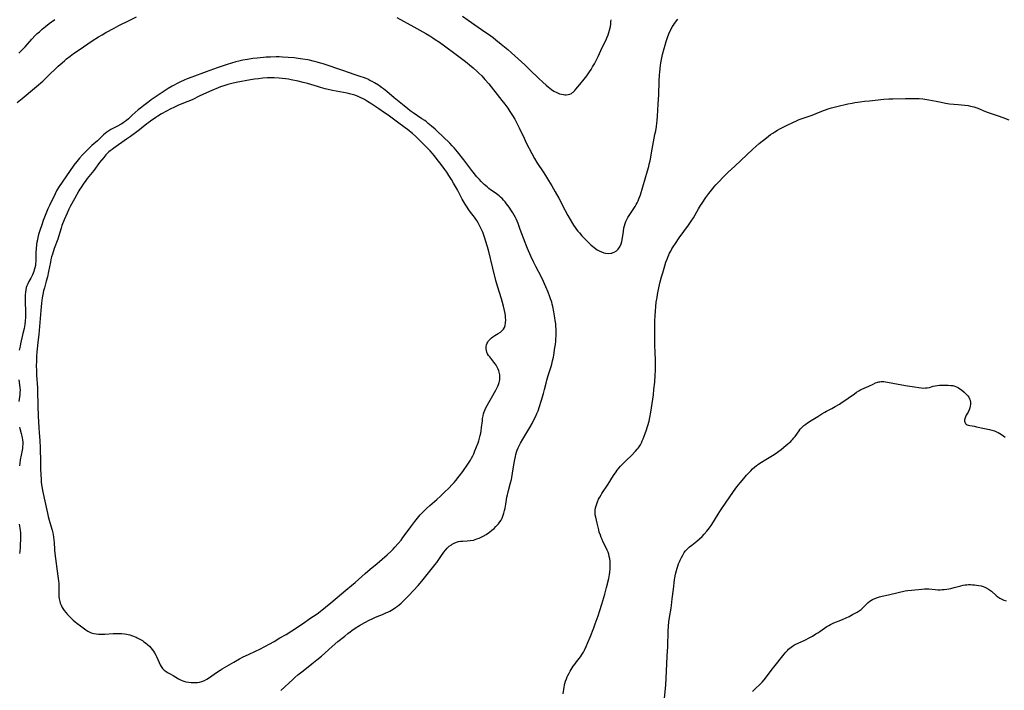
# Model space of a CAD drawing. Units: inches. Extents: x 2091738 to 2097204, y 217815 to 223324.
# Drawn here: x 2092107 to 2092417, y 218337 to 218549 of the extents above; entities that cross this region are included whole.
import ezdxf

# ---------------------------------------------------------------- set-up
doc = ezdxf.new("R2010")
doc.units = ezdxf.units.IN
doc.header["$MEASUREMENT"] = 0
doc.layers.add('c_24_T13S_R19E', color=31, linetype='Continuous')

msp = doc.modelspace()

# ---------------------------------------------------------------- linework, layer by layer
at = {"layer": 'c_24_T13S_R19E'}
for points in [[(2092246.11, 218549.89, 834), (2092247.89, 218548.65, 834), (2092253.24, 218544.98, 834), (2092254.38, 218544.17, 834), (2092255.81, 218543.1, 834), (2092256.68, 218542.42, 834), (2092258.34, 218541.08, 834), (2092260.41, 218539.36, 834), (2092261.6, 218538.33, 834), (2092264.79, 218535.48, 834), (2092265.79, 218534.55, 834), (2092267.41, 218533, 834), (2092270.08, 218530.36, 834), (2092271.48, 218529.05, 834), (2092272.53, 218528.12, 834), (2092273.1, 218527.64, 834), (2092274.2, 218526.8, 834), (2092274.95, 218526.28, 834), (2092275.83, 218525.79, 834), (2092276.69, 218525.43, 834), (2092277.33, 218525.25, 834), (2092277.97, 218525.14, 834), (2092278.36, 218525.1, 834), (2092278.85, 218525.11, 834), (2092279.42, 218525.18, 834), (2092279.96, 218525.32, 834), (2092280.47, 218525.55, 834), (2092280.82, 218525.77, 834), (2092281.07, 218525.96, 834), (2092281.5, 218526.4, 834), (2092281.91, 218526.89, 834), (2092283.07, 218528.38, 834), (2092284.46, 218530.07, 834), (2092285.28, 218531.12, 834), (2092286.13, 218532.3, 834), (2092286.65, 218533.08, 834), (2092287.14, 218533.88, 834), (2092287.71, 218534.88, 834), (2092288.36, 218536.11, 834), (2092288.87, 218537.13, 834), (2092290.16, 218539.96, 834), (2092291.29, 218542.25, 834), (2092291.52, 218542.76, 834), (2092291.75, 218543.27, 834), (2092292.03, 218543.99, 834), (2092292.27, 218544.73, 834), (2092292.49, 218545.47, 834), (2092292.73, 218546.58, 834), (2092292.84, 218547.31, 834), (2092292.93, 218548.04, 834), (2092293, 218548.77, 834)], [(2092105.88, 218522.64, 836), (2092107.42, 218523.97, 836), (2092111.37, 218527.21, 836), (2092112.61, 218528.25, 836), (2092113.31, 218528.85, 836), (2092113.95, 218529.42, 836), (2092115.22, 218530.61, 836), (2092118.83, 218534.11, 836), (2092119.46, 218534.69, 836), (2092120.74, 218535.83, 836), (2092121.44, 218536.42, 836), (2092122.52, 218537.29, 836), (2092123.63, 218538.1, 836), (2092125.39, 218539.31, 836), (2092129.52, 218542.07, 836), (2092131.48, 218543.34, 836), (2092132.62, 218544.03, 836), (2092133.81, 218544.71, 836), (2092136.41, 218546.13, 836), (2092137.91, 218546.91, 836), (2092141.13, 218548.51, 836), (2092143.42, 218549.68, 836)], [(2092106.4, 218538.18, 834), (2092107.27, 218539.07, 834), (2092108.38, 218540.26, 834), (2092110.52, 218542.66, 834), (2092111.55, 218543.73, 834), (2092112.21, 218544.37, 834), (2092112.86, 218544.99, 834), (2092113.77, 218545.8, 834), (2092114.77, 218546.62, 834), (2092115.94, 218547.52, 834), (2092117.7, 218548.81, 834)], [(2092225.46, 218549.46, 836), (2092230.78, 218546.54, 836), (2092234.63, 218544.38, 836), (2092235.82, 218543.68, 836), (2092236.85, 218543.05, 836), (2092237.59, 218542.56, 836), (2092238.86, 218541.69, 836), (2092240.5, 218540.49, 836), (2092244.14, 218537.75, 836), (2092246.67, 218535.87, 836), (2092247.63, 218535.13, 836), (2092248.32, 218534.57, 836), (2092249.51, 218533.55, 836), (2092250.76, 218532.42, 836), (2092251.33, 218531.89, 836), (2092252.2, 218531.03, 836), (2092253.2, 218529.94, 836), (2092254.42, 218528.51, 836), (2092255.21, 218527.57, 836), (2092257.11, 218525.2, 836), (2092258.58, 218523.33, 836), (2092259.48, 218522.14, 836), (2092260.41, 218520.84, 836), (2092261.08, 218519.85, 836), (2092261.9, 218518.57, 836), (2092262.6, 218517.4, 836), (2092263.3, 218516.11, 836), (2092264.03, 218514.65, 836), (2092265.54, 218511.43, 836), (2092266.26, 218509.96, 836), (2092268, 218506.57, 836), (2092268.85, 218504.98, 836), (2092269.58, 218503.77, 836), (2092271.75, 218500.5, 836), (2092272.6, 218499.18, 836), (2092273.26, 218498.13, 836), (2092274.32, 218496.36, 836), (2092275.36, 218494.54, 836), (2092276.47, 218492.53, 836), (2092278.49, 218488.62, 836), (2092279.35, 218487.05, 836), (2092280.78, 218484.56, 836), (2092281.14, 218483.99, 836), (2092281.66, 218483.22, 836), (2092282.12, 218482.6, 836), (2092282.54, 218482.08, 836), (2092282.98, 218481.57, 836), (2092283.78, 218480.69, 836), (2092285.91, 218478.44, 836), (2092286.56, 218477.82, 836), (2092287.22, 218477.23, 836), (2092287.48, 218477.02, 836), (2092288.11, 218476.56, 836), (2092288.55, 218476.27, 836), (2092289.23, 218475.89, 836), (2092289.93, 218475.56, 836), (2092290.64, 218475.31, 836), (2092291.21, 218475.18, 836), (2092292.04, 218475.1, 836), (2092292.85, 218475.15, 836), (2092293.2, 218475.22, 836), (2092293.59, 218475.34, 836), (2092293.97, 218475.5, 836), (2092294.65, 218475.91, 836), (2092295.21, 218476.44, 836), (2092295.73, 218477.19, 836), (2092296.15, 218478.14, 836), (2092296.36, 218478.88, 836), (2092296.59, 218480, 836), (2092296.84, 218481.96, 836), (2092297.02, 218483.11, 836), (2092297.19, 218483.82, 836), (2092297.39, 218484.52, 836), (2092297.65, 218485.19, 836), (2092297.93, 218485.8, 836), (2092298.26, 218486.42, 836), (2092298.62, 218487.02, 836), (2092300.13, 218489.26, 836), (2092300.52, 218489.89, 836), (2092300.89, 218490.52, 836), (2092301.19, 218491.08, 836), (2092301.47, 218491.66, 836), (2092301.75, 218492.3, 836), (2092302.03, 218493.02, 836), (2092302.21, 218493.56, 836), (2092304.46, 218501.17, 836), (2092304.84, 218502.54, 836), (2092305.01, 218503.23, 836), (2092305.23, 218504.23, 836), (2092305.88, 218508, 836), (2092306.78, 218512.53, 836), (2092307.01, 218513.78, 836), (2092307.23, 218515.12, 836), (2092307.37, 218516.19, 836), (2092307.46, 218517, 836), (2092307.56, 218518.31, 836), (2092307.82, 218522.17, 836), (2092307.97, 218525.17, 836), (2092308.11, 218529.29, 836), (2092308.23, 218531.44, 836), (2092308.3, 218532.14, 836), (2092308.45, 218533.52, 836), (2092308.68, 218535.19, 836), (2092308.94, 218536.75, 836), (2092309.18, 218537.84, 836), (2092309.64, 218539.64, 836), (2092309.98, 218540.78, 836), (2092310.35, 218541.92, 836), (2092310.79, 218543.19, 836), (2092311.2, 218544.32, 836), (2092311.51, 218545.09, 836), (2092311.86, 218545.83, 836), (2092312.25, 218546.49, 836), (2092312.6, 218547.02, 836), (2092312.99, 218547.57, 836), (2092313.98, 218548.88, 836)], [(2092188.95, 218337.31, 836), (2092190.23, 218338.49, 836), (2092192.7, 218340.82, 836), (2092193.39, 218341.44, 836), (2092194.3, 218342.23, 836), (2092195.95, 218343.58, 836), (2092198.72, 218345.71, 836), (2092200.32, 218347, 836), (2092201.73, 218348.2, 836), (2092205.1, 218351.16, 836), (2092206.92, 218352.73, 836), (2092209.07, 218354.51, 836), (2092210.08, 218355.32, 836), (2092210.73, 218355.82, 836), (2092211.27, 218356.21, 836), (2092212.37, 218356.95, 836), (2092213.76, 218357.82, 836), (2092215.41, 218358.76, 836), (2092217, 218359.61, 836), (2092217.7, 218359.96, 836), (2092218.56, 218360.37, 836), (2092219.23, 218360.65, 836), (2092220.93, 218361.33, 836), (2092222, 218361.78, 836), (2092222.61, 218362.06, 836), (2092223.29, 218362.38, 836), (2092223.75, 218362.63, 836), (2092224.58, 218363.13, 836), (2092225.06, 218363.45, 836), (2092225.66, 218363.9, 836), (2092226.24, 218364.37, 836), (2092226.82, 218364.88, 836), (2092227.79, 218365.79, 836), (2092229.26, 218367.3, 836), (2092232.14, 218370.44, 836), (2092233.35, 218371.81, 836), (2092234.21, 218372.85, 836), (2092237.55, 218377.01, 836), (2092238.05, 218377.68, 836), (2092238.52, 218378.36, 836), (2092239.53, 218379.91, 836), (2092240.03, 218380.64, 836), (2092240.26, 218380.94, 836), (2092240.78, 218381.57, 836), (2092241.34, 218382.17, 836), (2092241.98, 218382.78, 836), (2092242.65, 218383.3, 836), (2092242.93, 218383.48, 836), (2092243.57, 218383.8, 836), (2092244.24, 218384.06, 836), (2092244.93, 218384.25, 836), (2092245.48, 218384.36, 836), (2092246.25, 218384.45, 836), (2092247.62, 218384.5, 836), (2092248.58, 218384.58, 836), (2092249.61, 218384.77, 836), (2092250.16, 218384.93, 836), (2092250.71, 218385.12, 836), (2092251.39, 218385.38, 836), (2092252.05, 218385.68, 836), (2092252.7, 218386.01, 836), (2092253.6, 218386.52, 836), (2092254.32, 218387, 836), (2092254.67, 218387.26, 836), (2092255.4, 218387.83, 836), (2092256.09, 218388.43, 836), (2092256.68, 218388.99, 836), (2092257.23, 218389.58, 836), (2092257.52, 218389.92, 836), (2092257.94, 218390.47, 836), (2092258.31, 218391.06, 836), (2092258.63, 218391.69, 836), (2092258.99, 218392.56, 836), (2092259.19, 218393.2, 836), (2092259.42, 218394.05, 836), (2092259.58, 218394.78, 836), (2092259.82, 218396.08, 836), (2092260.15, 218398.28, 836), (2092260.29, 218398.99, 836), (2092260.63, 218400.35, 836), (2092261.33, 218402.84, 836), (2092261.57, 218403.82, 836), (2092261.72, 218404.51, 836), (2092261.96, 218405.79, 836), (2092262.46, 218409.07, 836), (2092262.65, 218410.18, 836), (2092262.84, 218411.09, 836), (2092262.99, 218411.72, 836), (2092263.2, 218412.43, 836), (2092263.43, 218413.13, 836), (2092263.7, 218413.82, 836), (2092264.12, 218414.71, 836), (2092264.42, 218415.29, 836), (2092265.13, 218416.52, 836), (2092267.34, 218420.19, 836), (2092268.06, 218421.46, 836), (2092268.67, 218422.6, 836), (2092269.26, 218423.82, 836), (2092269.62, 218424.65, 836), (2092269.96, 218425.5, 836), (2092270.43, 218426.81, 836), (2092270.95, 218428.48, 836), (2092271.66, 218430.91, 836), (2092271.99, 218432.18, 836), (2092272.48, 218434.21, 836), (2092272.72, 218435.15, 836), (2092273.15, 218436.58, 836), (2092274.07, 218439.49, 836), (2092274.27, 218440.18, 836), (2092274.55, 218441.24, 836), (2092274.8, 218442.42, 836), (2092274.92, 218443.07, 836), (2092275.29, 218445.49, 836), (2092275.41, 218446.43, 836), (2092275.52, 218447.39, 836), (2092275.58, 218448.21, 836), (2092275.63, 218449.04, 836), (2092275.65, 218450.17, 836), (2092275.63, 218451.3, 836), (2092275.58, 218452.11, 836), (2092275.51, 218452.92, 836), (2092275.39, 218453.95, 836), (2092275.26, 218454.84, 836), (2092274.93, 218456.73, 836), (2092274.59, 218458.42, 836), (2092274.43, 218459.1, 836), (2092274.25, 218459.75, 836), (2092273.93, 218460.75, 836), (2092273.68, 218461.46, 836), (2092273.14, 218462.86, 836), (2092272.44, 218464.54, 836), (2092272.01, 218465.51, 836), (2092271.66, 218466.29, 836), (2092271.02, 218467.6, 836), (2092269.28, 218470.97, 836), (2092268.56, 218472.45, 836), (2092267.72, 218474.2, 836), (2092266.61, 218476.66, 836), (2092266.21, 218477.65, 836), (2092265.89, 218478.49, 836), (2092264.37, 218482.65, 836), (2092263.65, 218484.57, 836), (2092263.07, 218485.96, 836), (2092262.84, 218486.45, 836), (2092262.46, 218487.18, 836), (2092262.05, 218487.9, 836), (2092261.63, 218488.56, 836), (2092260.9, 218489.63, 836), (2092260.06, 218490.77, 836), (2092259.59, 218491.36, 836), (2092259.11, 218491.91, 836), (2092258.65, 218492.39, 836), (2092258.16, 218492.85, 836), (2092257.71, 218493.23, 836), (2092257.25, 218493.6, 836), (2092256.49, 218494.15, 836), (2092254.96, 218495.19, 836), (2092254.45, 218495.58, 836), (2092253.88, 218496.05, 836), (2092253.03, 218496.81, 836), (2092252.08, 218497.74, 836), (2092251.5, 218498.35, 836), (2092250.69, 218499.28, 836), (2092249.07, 218501.25, 836), (2092246.57, 218504.55, 836), (2092244.56, 218507.13, 836), (2092243.56, 218508.34, 836), (2092242.94, 218509.03, 836), (2092242.13, 218509.87, 836), (2092238.1, 218513.73, 836), (2092237.52, 218514.26, 836), (2092236.39, 218515.25, 836), (2092235.39, 218516.08, 836), (2092234.82, 218516.52, 836), (2092234.25, 218516.94, 836), (2092233.37, 218517.56, 836), (2092230.63, 218519.38, 836), (2092229.65, 218520.09, 836), (2092228.91, 218520.69, 836), (2092227.24, 218522.08, 836), (2092224.61, 218524.14, 836), (2092222.32, 218526.09, 836), (2092221.3, 218526.92, 836), (2092220.67, 218527.39, 836), (2092220.17, 218527.75, 836), (2092219.65, 218528.1, 836), (2092218.4, 218528.87, 836), (2092217.71, 218529.27, 836), (2092217, 218529.64, 836), (2092216.29, 218529.99, 836), (2092215.8, 218530.21, 836), (2092214.98, 218530.53, 836), (2092214.21, 218530.79, 836), (2092212, 218531.49, 836), (2092208.74, 218532.65, 836), (2092202.27, 218534.83, 836), (2092201.4, 218535.11, 836), (2092200.37, 218535.42, 836), (2092199.1, 218535.74, 836), (2092198.01, 218535.98, 836), (2092197.39, 218536.09, 836), (2092195.83, 218536.35, 836), (2092194.42, 218536.55, 836), (2092193.11, 218536.72, 836), (2092191.22, 218536.9, 836), (2092189.43, 218537, 836), (2092188.41, 218537.02, 836), (2092187.41, 218537.02, 836), (2092185.65, 218536.98, 836), (2092184.33, 218536.93, 836), (2092183.5, 218536.88, 836), (2092182.42, 218536.79, 836), (2092181.42, 218536.68, 836), (2092180.09, 218536.5, 836), (2092178.44, 218536.23, 836), (2092176.97, 218535.96, 836), (2092175.73, 218535.69, 836), (2092174.75, 218535.45, 836), (2092173.43, 218535.09, 836), (2092171.98, 218534.65, 836), (2092170.46, 218534.14, 836), (2092168.91, 218533.6, 836), (2092165.44, 218532.31, 836), (2092160.84, 218530.63, 836), (2092159.42, 218530.09, 836), (2092158.45, 218529.69, 836), (2092157.35, 218529.18, 836), (2092156.69, 218528.86, 836), (2092154.72, 218527.85, 836), (2092153.4, 218527.1, 836), (2092152.45, 218526.49, 836), (2092148.05, 218523.48, 836), (2092146.98, 218522.71, 836), (2092145.72, 218521.75, 836), (2092144.67, 218520.9, 836), (2092144.03, 218520.35, 836), (2092142.14, 218518.67, 836), (2092140.96, 218517.56, 836), (2092140.32, 218516.99, 836), (2092139.72, 218516.52, 836), (2092139.18, 218516.16, 836), (2092138.62, 218515.83, 836), (2092137.29, 218515.12, 836), (2092136, 218514.48, 836), (2092135.36, 218514.14, 836), (2092134.74, 218513.77, 836), (2092134.12, 218513.34, 836), (2092133.54, 218512.88, 836), (2092133.06, 218512.47, 836), (2092131.12, 218510.61, 836), (2092129.38, 218509.11, 836), (2092128.82, 218508.58, 836), (2092126.93, 218506.71, 836), (2092126.4, 218506.16, 836), (2092125.49, 218505.13, 836), (2092124.64, 218504.09, 836), (2092123.74, 218502.87, 836), (2092120.03, 218497.55, 836), (2092119.13, 218496.21, 836), (2092118.4, 218495.04, 836), (2092117.79, 218493.92, 836), (2092116.06, 218490.22, 836), (2092115.56, 218489.11, 836), (2092114.93, 218487.62, 836), (2092114.1, 218485.46, 836), (2092113.61, 218484.12, 836), (2092113.01, 218482.34, 836), (2092112.63, 218481.05, 836), (2092112.39, 218480.1, 836), (2092112.24, 218479.37, 836), (2092112.11, 218478.63, 836), (2092112, 218477.89, 836), (2092111.86, 218476.53, 836), (2092111.79, 218475.34, 836), (2092111.73, 218472.53, 836), (2092111.68, 218471.9, 836), (2092111.59, 218471.27, 836), (2092111.45, 218470.59, 836), (2092111.27, 218469.92, 836), (2092111.1, 218469.45, 836), (2092110.89, 218468.91, 836), (2092110.65, 218468.37, 836), (2092110.13, 218467.35, 836), (2092109.5, 218466.2, 836), (2092109.18, 218465.55, 836), (2092108.91, 218464.87, 836), (2092108.73, 218464.31, 836), (2092108.57, 218463.58, 836), (2092108.46, 218462.84, 836), (2092108.39, 218462.09, 836), (2092108.35, 218461.43, 836), (2092108.34, 218460.71, 836), (2092108.37, 218459.18, 836), (2092108.46, 218457.4, 836), (2092108.49, 218456.17, 836), (2092108.46, 218454.87, 836), (2092108.38, 218453.85, 836), (2092108.24, 218452.7, 836), (2092108.02, 218451.44, 836), (2092107.67, 218449.83, 836), (2092106.9, 218446.57, 836), (2092106.76, 218445.86, 836), (2092106.54, 218444.64, 836)], [(2092277.91, 218336.27, 838), (2092278.21, 218338.43, 838), (2092278.32, 218339.04, 838), (2092278.43, 218339.51, 838), (2092278.64, 218340.28, 838), (2092278.91, 218341.03, 838), (2092279.16, 218341.63, 838), (2092279.35, 218342.03, 838), (2092279.72, 218342.76, 838), (2092280.12, 218343.48, 838), (2092280.72, 218344.47, 838), (2092281.07, 218345, 838), (2092281.6, 218345.75, 838), (2092282.05, 218346.36, 838), (2092283.34, 218348, 838), (2092283.88, 218348.76, 838), (2092284.25, 218349.38, 838), (2092284.59, 218350.01, 838), (2092285.16, 218351.23, 838), (2092285.68, 218352.44, 838), (2092286.38, 218354.14, 838), (2092287.51, 218357.04, 838), (2092287.99, 218358.36, 838), (2092288.85, 218360.82, 838), (2092289.44, 218362.59, 838), (2092290.05, 218364.58, 838), (2092290.97, 218367.67, 838), (2092291.56, 218369.78, 838), (2092292.26, 218372.66, 838), (2092292.51, 218373.89, 838), (2092292.62, 218374.65, 838), (2092292.71, 218375.66, 838), (2092292.72, 218376.62, 838), (2092292.68, 218377.57, 838), (2092292.63, 218378.12, 838), (2092292.54, 218378.8, 838), (2092292.41, 218379.55, 838), (2092292.24, 218380.28, 838), (2092292.04, 218380.89, 838), (2092291.75, 218381.6, 838), (2092291.42, 218382.3, 838), (2092290.5, 218384.12, 838), (2092290.15, 218384.88, 838), (2092289.86, 218385.57, 838), (2092289.6, 218386.26, 838), (2092289.25, 218387.29, 838), (2092289.07, 218387.94, 838), (2092288.59, 218390.04, 838), (2092288.12, 218391.94, 838), (2092287.99, 218392.71, 838), (2092287.95, 218393.09, 838), (2092287.94, 218393.44, 838), (2092287.98, 218394.16, 838), (2092288.09, 218394.86, 838), (2092288.26, 218395.56, 838), (2092288.44, 218396.13, 838), (2092288.7, 218396.83, 838), (2092289.04, 218397.59, 838), (2092289.4, 218398.3, 838), (2092289.8, 218399.01, 838), (2092290.08, 218399.45, 838), (2092292.05, 218402.36, 838), (2092293.77, 218405.11, 838), (2092294.54, 218406.26, 838), (2092294.9, 218406.75, 838), (2092295.43, 218407.41, 838), (2092295.98, 218408.04, 838), (2092297.11, 218409.24, 838), (2092297.71, 218409.85, 838), (2092299.35, 218411.43, 838), (2092300.65, 218412.78, 838), (2092301.16, 218413.35, 838), (2092301.49, 218413.74, 838), (2092301.8, 218414.15, 838), (2092301.97, 218414.41, 838), (2092302.18, 218414.76, 838), (2092302.5, 218415.38, 838), (2092302.79, 218416.03, 838), (2092303.06, 218416.68, 838), (2092303.69, 218418.3, 838), (2092304.14, 218419.48, 838), (2092304.38, 218420.21, 838), (2092304.59, 218420.87, 838), (2092304.93, 218422.18, 838), (2092305.2, 218423.36, 838), (2092305.51, 218425.02, 838), (2092305.73, 218426.43, 838), (2092306.28, 218430.5, 838), (2092306.48, 218432.16, 838), (2092306.72, 218434.54, 838), (2092306.9, 218436.69, 838), (2092306.98, 218438.16, 838), (2092307, 218439.87, 838), (2092306.97, 218441.15, 838), (2092306.82, 218444.17, 838), (2092306.77, 218445.9, 838), (2092306.77, 218447.16, 838), (2092306.79, 218450.17, 838), (2092306.79, 218453.85, 838), (2092306.83, 218455.48, 838), (2092306.91, 218456.91, 838), (2092307.04, 218458.41, 838), (2092307.2, 218459.73, 838), (2092307.43, 218461.17, 838), (2092307.6, 218462.17, 838), (2092308.02, 218464.25, 838), (2092308.44, 218466.11, 838), (2092308.85, 218467.69, 838), (2092309.23, 218469.03, 838), (2092309.87, 218471.16, 838), (2092310.26, 218472.33, 838), (2092310.62, 218473.3, 838), (2092310.94, 218474.11, 838), (2092311.41, 218475.18, 838), (2092311.75, 218475.83, 838), (2092312.13, 218476.51, 838), (2092312.53, 218477.16, 838), (2092313.24, 218478.27, 838), (2092314.42, 218480.04, 838), (2092317.31, 218483.99, 838), (2092318.2, 218485.27, 838), (2092318.89, 218486.35, 838), (2092320.5, 218489.2, 838), (2092321.12, 218490.19, 838), (2092321.64, 218490.97, 838), (2092322.85, 218492.72, 838), (2092323.75, 218493.97, 838), (2092324.57, 218495.05, 838), (2092325.46, 218496.13, 838), (2092325.95, 218496.68, 838), (2092326.9, 218497.68, 838), (2092328.39, 218499.19, 838), (2092329.9, 218500.67, 838), (2092331.9, 218502.6, 838), (2092335.71, 218506.16, 838), (2092337.6, 218507.97, 838), (2092338.54, 218508.84, 838), (2092339.63, 218509.78, 838), (2092341.93, 218511.58, 838), (2092343.22, 218512.55, 838), (2092343.92, 218513.04, 838), (2092344.56, 218513.46, 838), (2092345.39, 218513.95, 838), (2092346.16, 218514.37, 838), (2092348.2, 218515.41, 838), (2092350.43, 218516.49, 838), (2092351.13, 218516.8, 838), (2092352.21, 218517.26, 838), (2092353.43, 218517.72, 838), (2092356.27, 218518.72, 838), (2092358.79, 218519.73, 838), (2092360.17, 218520.26, 838), (2092361.71, 218520.76, 838), (2092362.45, 218520.98, 838), (2092364.03, 218521.39, 838), (2092367.54, 218522.2, 838), (2092368.87, 218522.48, 838), (2092369.8, 218522.65, 838), (2092371.41, 218522.89, 838), (2092372.82, 218523.07, 838), (2092374.41, 218523.24, 838), (2092378.88, 218523.68, 838), (2092380.42, 218523.79, 838), (2092381.71, 218523.85, 838), (2092385.76, 218523.95, 838), (2092386.99, 218523.97, 838), (2092388.33, 218523.97, 838), (2092389.4, 218523.93, 838), (2092390.01, 218523.89, 838), (2092391.14, 218523.77, 838), (2092391.77, 218523.7, 838), (2092393.05, 218523.5, 838), (2092394.19, 218523.3, 838), (2092395.37, 218523.07, 838), (2092396.95, 218522.72, 838), (2092398.32, 218522.46, 838), (2092399.6, 218522.29, 838), (2092402.34, 218522.06, 838), (2092404.38, 218521.84, 838), (2092405.44, 218521.68, 838), (2092406.21, 218521.54, 838), (2092407.22, 218521.28, 838), (2092407.86, 218521.07, 838), (2092408.48, 218520.84, 838), (2092410.88, 218519.85, 838), (2092411.74, 218519.53, 838), (2092414.88, 218518.46, 838), (2092416.35, 218517.93, 838), (2092418.24, 218517.22, 838)], [(2092106.38, 218435.29, 836), (2092106.73, 218432.79, 836), (2092106.77, 218431.98, 836), (2092106.74, 218431.25, 836), (2092106.66, 218430.58, 836), (2092106.39, 218428.47, 836)], [(2092309.81, 218334.81, 840), (2092310.16, 218339.17, 840), (2092310.28, 218341.07, 840), (2092310.66, 218348.16, 840), (2092310.85, 218351.18, 840), (2092310.98, 218355.99, 840), (2092311.06, 218357.6, 840), (2092311.19, 218359.03, 840), (2092311.37, 218360.39, 840), (2092311.89, 218363.26, 840), (2092312.01, 218364.1, 840), (2092312.25, 218366.18, 840), (2092312.64, 218369.23, 840), (2092312.99, 218372.19, 840), (2092313.09, 218372.85, 840), (2092313.3, 218373.97, 840), (2092313.57, 218375.15, 840), (2092313.78, 218375.89, 840), (2092314, 218376.57, 840), (2092314.24, 218377.25, 840), (2092314.51, 218377.91, 840), (2092314.74, 218378.44, 840), (2092315.11, 218379.23, 840), (2092315.53, 218380, 840), (2092315.77, 218380.42, 840), (2092316.04, 218380.82, 840), (2092316.4, 218381.31, 840), (2092316.79, 218381.77, 840), (2092317.24, 218382.23, 840), (2092317.71, 218382.66, 840), (2092318.38, 218383.19, 840), (2092319.99, 218384.4, 840), (2092320.87, 218385.14, 840), (2092321.68, 218385.91, 840), (2092322.34, 218386.6, 840), (2092323.15, 218387.53, 840), (2092323.57, 218388.05, 840), (2092323.97, 218388.58, 840), (2092324.7, 218389.67, 840), (2092326.68, 218392.94, 840), (2092327.24, 218393.8, 840), (2092327.86, 218394.74, 840), (2092331.54, 218400.03, 840), (2092332.59, 218401.48, 840), (2092333.64, 218402.8, 840), (2092334.77, 218404.17, 840), (2092335.62, 218405.16, 840), (2092336.27, 218405.88, 840), (2092336.94, 218406.61, 840), (2092337.53, 218407.2, 840), (2092338.15, 218407.76, 840), (2092338.74, 218408.23, 840), (2092339.37, 218408.67, 840), (2092339.86, 218408.97, 840), (2092342.25, 218410.41, 840), (2092344.33, 218411.75, 840), (2092345.36, 218412.46, 840), (2092345.81, 218412.78, 840), (2092346.5, 218413.33, 840), (2092347.42, 218414.08, 840), (2092348.64, 218415.04, 840), (2092349.18, 218415.48, 840), (2092349.56, 218415.83, 840), (2092349.92, 218416.19, 840), (2092350.25, 218416.55, 840), (2092350.56, 218416.93, 840), (2092350.95, 218417.44, 840), (2092352.18, 218419.23, 840), (2092352.54, 218419.69, 840), (2092352.88, 218420.07, 840), (2092353.25, 218420.43, 840), (2092353.73, 218420.85, 840), (2092354.29, 218421.3, 840), (2092354.88, 218421.72, 840), (2092356, 218422.46, 840), (2092358.06, 218423.72, 840), (2092359.39, 218424.58, 840), (2092360.27, 218425.11, 840), (2092360.85, 218425.43, 840), (2092362.49, 218426.26, 840), (2092363.56, 218426.84, 840), (2092364.87, 218427.6, 840), (2092365.8, 218428.17, 840), (2092366.96, 218428.93, 840), (2092367.67, 218429.43, 840), (2092369.65, 218430.89, 840), (2092370.31, 218431.35, 840), (2092370.99, 218431.78, 840), (2092371.36, 218431.99, 840), (2092371.95, 218432.29, 840), (2092374.14, 218433.25, 840), (2092375.58, 218433.94, 840), (2092376.29, 218434.26, 840), (2092377.01, 218434.51, 840), (2092377.31, 218434.59, 840), (2092377.63, 218434.65, 840), (2092378.01, 218434.69, 840), (2092378.45, 218434.7, 840), (2092378.9, 218434.68, 840), (2092379.45, 218434.62, 840), (2092380.01, 218434.53, 840), (2092383.45, 218433.85, 840), (2092386.36, 218433.36, 840), (2092387.79, 218433.14, 840), (2092390.67, 218432.73, 840), (2092391.37, 218432.68, 840), (2092392.06, 218432.69, 840), (2092392.53, 218432.74, 840), (2092393.25, 218432.88, 840), (2092394.46, 218433.23, 840), (2092395.08, 218433.38, 840), (2092395.74, 218433.49, 840), (2092396.39, 218433.55, 840), (2092397.06, 218433.59, 840), (2092397.85, 218433.61, 840), (2092399.18, 218433.58, 840), (2092400.04, 218433.52, 840), (2092400.66, 218433.43, 840), (2092401.25, 218433.28, 840), (2092401.83, 218433.06, 840), (2092402.38, 218432.78, 840), (2092402.88, 218432.45, 840), (2092403.35, 218432.09, 840), (2092404.23, 218431.33, 840), (2092404.94, 218430.63, 840), (2092405.31, 218430.22, 840), (2092405.63, 218429.78, 840), (2092405.9, 218429.31, 840), (2092406.1, 218428.82, 840), (2092406.22, 218428.15, 840), (2092406.22, 218427.54, 840), (2092406.13, 218426.92, 840), (2092406.01, 218426.41, 840), (2092405.75, 218425.75, 840), (2092405.43, 218425.11, 840), (2092404.81, 218424.07, 840), (2092404.57, 218423.61, 840), (2092404.36, 218423.01, 840), (2092404.31, 218422.62, 840), (2092404.33, 218422.24, 840), (2092404.44, 218421.86, 840), (2092404.63, 218421.53, 840), (2092404.86, 218421.29, 840), (2092405.17, 218421.09, 840), (2092405.44, 218420.98, 840), (2092406.03, 218420.83, 840), (2092407.4, 218420.61, 840), (2092408.06, 218420.48, 840), (2092410.04, 218420.03, 840), (2092412.19, 218419.59, 840), (2092412.89, 218419.42, 840), (2092413.74, 218419.15, 840), (2092414.35, 218418.91, 840), (2092414.94, 218418.64, 840), (2092415.48, 218418.35, 840), (2092416, 218418.03, 840), (2092416.71, 218417.53, 840), (2092417.16, 218417.15, 840)], [(2092106.58, 218420.35, 836), (2092106.69, 218419.87, 836), (2092107.14, 218418.3, 836), (2092107.36, 218417.48, 836), (2092107.45, 218417.02, 836), (2092107.54, 218416.38, 836), (2092107.6, 218415.61, 836), (2092107.6, 218414.84, 836), (2092107.57, 218414.24, 836), (2092107.5, 218413.65, 836), (2092107.4, 218413.06, 836), (2092106.97, 218411.03, 836), (2092106.88, 218410.55, 836), (2092106.81, 218410.05, 836), (2092106.69, 218408.99, 836), (2092106.62, 218408.14, 836)], [(2092106.51, 218389.73, 836), (2092106.8, 218387.84, 836), (2092106.88, 218387.06, 836), (2092106.91, 218386.32, 836), (2092106.91, 218385.57, 836), (2092106.84, 218382.75, 836), (2092106.81, 218382.1, 836), (2092106.74, 218381.46, 836), (2092106.69, 218381.15, 836), (2092106.55, 218380.55, 836)], [(2092380.32, 218367.47, 842), (2092383.4, 218368.22, 842), (2092385.64, 218368.71, 842), (2092386.49, 218368.86, 842), (2092387.62, 218368.99, 842), (2092390.87, 218369.32, 842), (2092391.71, 218369.38, 842), (2092392.38, 218369.39, 842), (2092393.03, 218369.37, 842), (2092395.07, 218369.16, 842), (2092395.95, 218369.11, 842), (2092396.61, 218369.1, 842), (2092397.26, 218369.12, 842), (2092397.92, 218369.17, 842), (2092398.75, 218369.27, 842), (2092399.38, 218369.37, 842), (2092399.99, 218369.5, 842), (2092401.04, 218369.75, 842), (2092403.13, 218370.33, 842), (2092403.84, 218370.5, 842), (2092404.56, 218370.63, 842), (2092405.07, 218370.69, 842), (2092405.58, 218370.72, 842), (2092406.23, 218370.72, 842), (2092406.83, 218370.69, 842), (2092407.43, 218370.65, 842), (2092408.13, 218370.56, 842), (2092408.83, 218370.45, 842), (2092409.51, 218370.29, 842), (2092410.17, 218370.1, 842), (2092410.66, 218369.91, 842), (2092411.14, 218369.69, 842), (2092411.84, 218369.29, 842), (2092412.5, 218368.82, 842), (2092412.77, 218368.6, 842), (2092414.26, 218367.31, 842), (2092414.83, 218366.86, 842), (2092415.43, 218366.47, 842), (2092416.06, 218366.13, 842), (2092416.7, 218365.86, 842), (2092417.45, 218365.61, 842)], [(2092337.56, 218337.04, 842), (2092338.4, 218337.82, 842), (2092339.97, 218339.36, 842), (2092340.56, 218340, 842), (2092341.16, 218340.7, 842), (2092341.92, 218341.68, 842), (2092343.7, 218344.07, 842), (2092344.2, 218344.74, 842), (2092347.49, 218348.8, 842), (2092348, 218349.38, 842), (2092348.51, 218349.94, 842), (2092348.9, 218350.33, 842), (2092349.29, 218350.69, 842), (2092349.68, 218351.01, 842), (2092350.08, 218351.3, 842), (2092350.7, 218351.68, 842), (2092351.18, 218351.94, 842), (2092353.83, 218353.12, 842), (2092354.38, 218353.4, 842), (2092355.13, 218353.8, 842), (2092356.37, 218354.5, 842), (2092357.51, 218355.18, 842), (2092358.12, 218355.56, 842), (2092358.73, 218355.97, 842), (2092360.89, 218357.47, 842), (2092361.51, 218357.86, 842), (2092362.08, 218358.19, 842), (2092362.67, 218358.48, 842), (2092363.14, 218358.68, 842), (2092365.31, 218359.48, 842), (2092366.08, 218359.8, 842), (2092367.06, 218360.26, 842), (2092367.92, 218360.69, 842), (2092369.03, 218361.26, 842), (2092369.85, 218361.71, 842), (2092370.48, 218362.07, 842), (2092371.08, 218362.45, 842), (2092371.72, 218362.9, 842), (2092372.14, 218363.24, 842), (2092372.53, 218363.59, 842), (2092373.96, 218365.04, 842), (2092374.46, 218365.47, 842), (2092374.76, 218365.69, 842), (2092375.31, 218366.02, 842), (2092376.08, 218366.37, 842), (2092376.89, 218366.66, 842), (2092377.55, 218366.86, 842), (2092378.34, 218367.05, 842), (2092380.32, 218367.47, 842)]]:
    msp.add_polyline3d(points, dxfattribs=at)
msp.add_polyline3d([(2092185.44, 218352.08, 834), (2092186.8, 218352.82, 834), (2092188.66, 218353.91, 834), (2092190.56, 218355.03, 834), (2092192.41, 218356.18, 834), (2092196.05, 218358.58, 834), (2092198.05, 218359.98, 834), (2092200.33, 218361.54, 834), (2092201.32, 218362.27, 834), (2092204.68, 218364.92, 834), (2092209.39, 218368.98, 834), (2092211.18, 218370.43, 834), (2092212.31, 218371.37, 834), (2092215.5, 218374.19, 834), (2092217.08, 218375.53, 834), (2092219.26, 218377.34, 834), (2092222.46, 218380.14, 834), (2092223.7, 218381.29, 834), (2092224.34, 218381.93, 834), (2092224.89, 218382.52, 834), (2092225.92, 218383.68, 834), (2092226.8, 218384.77, 834), (2092227.39, 218385.55, 834), (2092228.08, 218386.47, 834), (2092229.87, 218388.94, 834), (2092231.14, 218390.61, 834), (2092231.96, 218391.65, 834), (2092232.86, 218392.67, 834), (2092233.86, 218393.75, 834), (2092234.84, 218394.74, 834), (2092235.88, 218395.68, 834), (2092238.07, 218397.52, 834), (2092239.25, 218398.57, 834), (2092240.53, 218399.81, 834), (2092241.81, 218401.09, 834), (2092242.93, 218402.27, 834), (2092243.5, 218402.89, 834), (2092244.05, 218403.53, 834), (2092245.09, 218404.85, 834), (2092246.25, 218406.41, 834), (2092247.87, 218408.68, 834), (2092248.25, 218409.27, 834), (2092248.63, 218409.9, 834), (2092249, 218410.54, 834), (2092249.39, 218411.3, 834), (2092249.7, 218411.96, 834), (2092250.07, 218412.83, 834), (2092250.59, 218414.13, 834), (2092251.06, 218415.39, 834), (2092251.27, 218416.02, 834), (2092251.53, 218416.85, 834), (2092251.76, 218417.75, 834), (2092251.93, 218418.49, 834), (2092252.06, 218419.23, 834), (2092252.19, 218420.18, 834), (2092252.42, 218422.32, 834), (2092252.51, 218423.06, 834), (2092252.66, 218423.95, 834), (2092252.8, 218424.55, 834), (2092252.98, 218425.15, 834), (2092253.26, 218425.88, 834), (2092253.54, 218426.44, 834), (2092256.61, 218432.02, 834), (2092257.24, 218433.21, 834), (2092257.51, 218433.79, 834), (2092257.72, 218434.37, 834), (2092257.84, 218434.86, 834), (2092257.92, 218435.35, 834), (2092257.94, 218435.84, 834), (2092257.93, 218436.34, 834), (2092257.87, 218436.82, 834), (2092257.79, 218437.3, 834), (2092257.59, 218438.05, 834), (2092257.4, 218438.57, 834), (2092257.21, 218439.01, 834), (2092256.99, 218439.44, 834), (2092256.72, 218439.9, 834), (2092256.43, 218440.34, 834), (2092256.04, 218440.87, 834), (2092254.74, 218442.46, 834), (2092254.38, 218442.94, 834), (2092254.07, 218443.44, 834), (2092253.83, 218443.94, 834), (2092253.67, 218444.45, 834), (2092253.59, 218444.98, 834), (2092253.6, 218445.61, 834), (2092253.71, 218446.26, 834), (2092253.9, 218446.78, 834), (2092254.09, 218447.15, 834), (2092254.32, 218447.5, 834), (2092254.62, 218447.87, 834), (2092254.96, 218448.21, 834), (2092255.31, 218448.51, 834), (2092255.69, 218448.79, 834), (2092256.34, 218449.23, 834), (2092257.42, 218449.88, 834), (2092258.1, 218450.32, 834), (2092258.7, 218450.8, 834), (2092259.06, 218451.2, 834), (2092259.38, 218451.77, 834), (2092259.6, 218452.41, 834), (2092259.74, 218453.22, 834), (2092259.77, 218454.13, 834), (2092259.73, 218454.79, 834), (2092259.66, 218455.46, 834), (2092259.57, 218456.12, 834), (2092259.37, 218457.14, 834), (2092259.06, 218458.48, 834), (2092258.75, 218459.64, 834), (2092258.43, 218460.76, 834), (2092257.2, 218464.78, 834), (2092256.71, 218466.54, 834), (2092255.7, 218470.47, 834), (2092254.33, 218476.11, 834), (2092253.94, 218477.53, 834), (2092253.09, 218480.17, 834), (2092252.64, 218481.43, 834), (2092252.41, 218482.03, 834), (2092251.98, 218483.06, 834), (2092251.44, 218484.16, 834), (2092251.11, 218484.77, 834), (2092250.66, 218485.49, 834), (2092250.38, 218485.89, 834), (2092249.9, 218486.54, 834), (2092248.66, 218488.13, 834), (2092248.15, 218488.84, 834), (2092247.39, 218489.99, 834), (2092246.98, 218490.67, 834), (2092246.09, 218492.22, 834), (2092244.55, 218495.09, 834), (2092243.35, 218497.22, 834), (2092242.64, 218498.43, 834), (2092241.87, 218499.65, 834), (2092241.17, 218500.69, 834), (2092240.55, 218501.57, 834), (2092239.42, 218503.11, 834), (2092238.61, 218504.18, 834), (2092237.18, 218505.99, 834), (2092236.67, 218506.59, 834), (2092235.94, 218507.39, 834), (2092233.25, 218510.15, 834), (2092231.43, 218511.94, 834), (2092230.38, 218512.9, 834), (2092229.94, 218513.26, 834), (2092229.23, 218513.81, 834), (2092226.12, 218516.14, 834), (2092224.39, 218517.41, 834), (2092222.7, 218518.63, 834), (2092221.63, 218519.38, 834), (2092219.78, 218520.62, 834), (2092217.55, 218522.16, 834), (2092216.28, 218523, 834), (2092215.3, 218523.58, 834), (2092214.64, 218523.94, 834), (2092213.96, 218524.26, 834), (2092213.27, 218524.56, 834), (2092212.57, 218524.83, 834), (2092212.2, 218524.95, 834), (2092211.41, 218525.18, 834), (2092210.61, 218525.39, 834), (2092209.8, 218525.57, 834), (2092205.24, 218526.48, 834), (2092202.88, 218527.02, 834), (2092201.4, 218527.4, 834), (2092200.48, 218527.67, 834), (2092197.34, 218528.65, 834), (2092195.98, 218529.02, 834), (2092194.4, 218529.39, 834), (2092192.14, 218529.84, 834), (2092191.39, 218529.97, 834), (2092190.4, 218530.11, 834), (2092189.31, 218530.24, 834), (2092188.4, 218530.32, 834), (2092186.85, 218530.4, 834), (2092186.05, 218530.42, 834), (2092184.75, 218530.39, 834), (2092183.26, 218530.29, 834), (2092181.87, 218530.15, 834), (2092180.61, 218529.98, 834), (2092179.42, 218529.79, 834), (2092174.89, 218528.99, 834), (2092173.46, 218528.69, 834), (2092172.24, 218528.38, 834), (2092170.95, 218527.96, 834), (2092169.96, 218527.59, 834), (2092166.46, 218526.15, 834), (2092164.33, 218525.2, 834), (2092163.15, 218524.62, 834), (2092161.24, 218523.65, 834), (2092160.48, 218523.29, 834), (2092159.63, 218522.94, 834), (2092156.74, 218521.78, 834), (2092155.47, 218521.21, 834), (2092154.07, 218520.52, 834), (2092152.94, 218519.94, 834), (2092151.3, 218519.05, 834), (2092150.18, 218518.38, 834), (2092149.5, 218517.94, 834), (2092147.87, 218516.82, 834), (2092147.31, 218516.41, 834), (2092146.69, 218515.94, 834), (2092145.03, 218514.55, 834), (2092144.44, 218514.08, 834), (2092141.62, 218511.97, 834), (2092140.35, 218511.06, 834), (2092136.36, 218508.3, 834), (2092135.77, 218507.87, 834), (2092135.2, 218507.43, 834), (2092134.76, 218507.07, 834), (2092134.42, 218506.75, 834), (2092133.81, 218506.12, 834), (2092133.15, 218505.35, 834), (2092131.84, 218503.71, 834), (2092129.99, 218501.28, 834), (2092127.93, 218498.66, 834), (2092127.52, 218498.11, 834), (2092126.67, 218496.92, 834), (2092126.13, 218496.12, 834), (2092125.61, 218495.31, 834), (2092125.33, 218494.83, 834), (2092123.92, 218492.29, 834), (2092122.55, 218489.85, 834), (2092122.14, 218489.05, 834), (2092121.57, 218487.82, 834), (2092120.68, 218485.67, 834), (2092119.98, 218483.86, 834), (2092119.69, 218483.02, 834), (2092118.91, 218480.29, 834), (2092118.68, 218479.63, 834), (2092117.57, 218476.64, 834), (2092116.95, 218474.81, 834), (2092116.73, 218474.05, 834), (2092116.51, 218473.18, 834), (2092116.32, 218472.31, 834), (2092115.77, 218469.45, 834), (2092115.4, 218467.75, 834), (2092115.04, 218466.35, 834), (2092114.43, 218464.21, 834), (2092114.21, 218463.32, 834), (2092113.95, 218462.1, 834), (2092113.78, 218461.07, 834), (2092113.58, 218459.39, 834), (2092113.34, 218457.06, 834), (2092112.69, 218449.57, 834), (2092112.53, 218447.97, 834), (2092112.07, 218444.12, 834), (2092111.97, 218442.59, 834), (2092111.92, 218441.15, 834), (2092111.9, 218439.7, 834), (2092111.92, 218438.17, 834), (2092111.97, 218436.68, 834), (2092112.24, 218432.71, 834), (2092112.29, 218431.65, 834), (2092112.35, 218427.2, 834), (2092112.44, 218423.73, 834), (2092112.54, 218422.16, 834), (2092112.7, 218420.15, 834), (2092112.81, 218418.66, 834), (2092112.97, 218415.98, 834), (2092113.07, 218413.91, 834), (2092113.18, 218409.22, 834), (2092113.26, 218407.15, 834), (2092113.42, 218403.86, 834), (2092113.47, 218403.1, 834), (2092113.56, 218402.2, 834), (2092113.72, 218401.12, 834), (2092113.85, 218400.4, 834), (2092114.84, 218396.11, 834), (2092115.4, 218393.2, 834), (2092115.62, 218392.2, 834), (2092115.93, 218390.98, 834), (2092116.14, 218390.29, 834), (2092116.9, 218387.9, 834), (2092117.13, 218387.03, 834), (2092117.25, 218386.43, 834), (2092117.34, 218385.82, 834), (2092117.46, 218384.75, 834), (2092117.51, 218384.14, 834), (2092117.64, 218381.67, 834), (2092117.74, 218380.53, 834), (2092118.71, 218373.36, 834), (2092118.89, 218371.88, 834), (2092118.96, 218371.07, 834), (2092119, 218370.26, 834), (2092119.03, 218369.25, 834), (2092119.01, 218367.82, 834), (2092119.03, 218366.93, 834), (2092119.09, 218366.19, 834), (2092119.26, 218365.38, 834), (2092119.45, 218364.82, 834), (2092119.68, 218364.28, 834), (2092120.05, 218363.55, 834), (2092120.24, 218363.22, 834), (2092120.69, 218362.53, 834), (2092121.2, 218361.87, 834), (2092121.76, 218361.24, 834), (2092122.35, 218360.64, 834), (2092122.94, 218360.07, 834), (2092123.55, 218359.52, 834), (2092124.16, 218358.98, 834), (2092124.69, 218358.56, 834), (2092125.86, 218357.68, 834), (2092127.53, 218356.44, 834), (2092128.12, 218356.05, 834), (2092128.74, 218355.71, 834), (2092129.21, 218355.51, 834), (2092129.98, 218355.3, 834), (2092130.79, 218355.17, 834), (2092131.49, 218355.11, 834), (2092132.05, 218355.09, 834), (2092132.75, 218355.1, 834), (2092133.47, 218355.13, 834), (2092136.07, 218355.3, 834), (2092136.75, 218355.33, 834), (2092137.42, 218355.34, 834), (2092138.08, 218355.32, 834), (2092138.74, 218355.28, 834), (2092139.72, 218355.18, 834), (2092140.37, 218355.07, 834), (2092140.86, 218354.97, 834), (2092141.35, 218354.85, 834), (2092142.21, 218354.58, 834), (2092143.32, 218354.14, 834), (2092143.69, 218353.97, 834), (2092144.51, 218353.54, 834), (2092145.3, 218353.06, 834), (2092145.8, 218352.72, 834), (2092146.29, 218352.37, 834), (2092147.03, 218351.78, 834), (2092147.54, 218351.3, 834), (2092148.02, 218350.79, 834), (2092148.43, 218350.27, 834), (2092148.79, 218349.74, 834), (2092149.13, 218349.19, 834), (2092149.52, 218348.5, 834), (2092149.75, 218348.02, 834), (2092150.57, 218346.16, 834), (2092150.91, 218345.46, 834), (2092151.27, 218344.87, 834), (2092151.68, 218344.32, 834), (2092152.19, 218343.78, 834), (2092152.78, 218343.32, 834), (2092153.22, 218343.03, 834), (2092153.89, 218342.65, 834), (2092155.05, 218342.02, 834), (2092156.7, 218341.02, 834), (2092157.09, 218340.8, 834), (2092157.48, 218340.62, 834), (2092158.05, 218340.38, 834), (2092158.64, 218340.19, 834), (2092159.14, 218340.07, 834), (2092159.91, 218339.94, 834), (2092160.69, 218339.87, 834), (2092161.35, 218339.84, 834), (2092161.98, 218339.85, 834), (2092162.64, 218339.89, 834), (2092163.28, 218339.97, 834), (2092164, 218340.13, 834), (2092164.89, 218340.48, 834), (2092165.66, 218340.89, 834), (2092166.49, 218341.43, 834), (2092168.68, 218342.98, 834), (2092169.81, 218343.74, 834), (2092170.49, 218344.18, 834), (2092171.88, 218345.02, 834), (2092174.1, 218346.31, 834), (2092175.89, 218347.3, 834), (2092177.07, 218347.92, 834), (2092178.78, 218348.73, 834), (2092180.96, 218349.71, 834), (2092182.31, 218350.37, 834)], close=True, dxfattribs=at)

doc.saveas('drawing.dxf')
